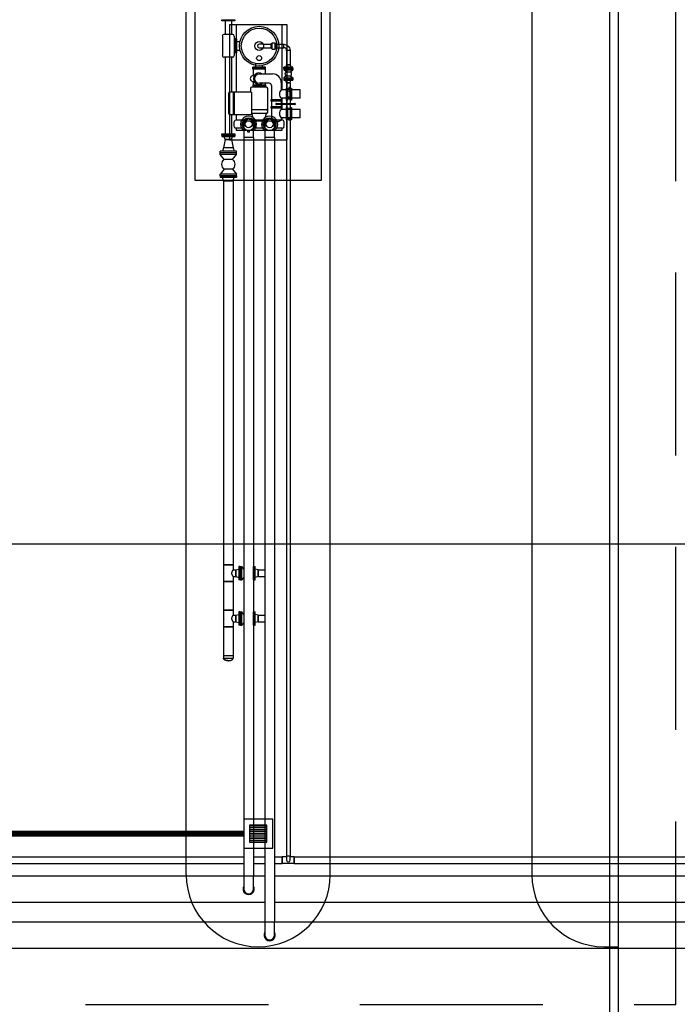
# Model space of a CAD drawing. Units: metres. Extents: x -1052 to 1973, y -91 to 546.
# Drawn here: x 1737 to 1748, y 292 to 309 of the extents above; entities that cross this region are included whole.
import ezdxf

# ---------------------------------------------------------------- set-up
doc = ezdxf.new("R2010")
doc.units = ezdxf.units.M
doc.header["$LTSCALE"] = 0.5
doc.header["$MEASUREMENT"] = 0
doc.linetypes.add('DASHED', pattern=[19.05, 12.7, -6.35])
doc.linetypes.add('PHANTOM', pattern=[63.5, 31.75, -6.35, 6.35, -6.35, 6.35, -6.35])
for name, color, linetype in [('grilla', 9, 'Continuous'), ('P-01-PIPE_150_M', 8, 'Continuous'), ('P-10-EQUIPOS', 8, 'Continuous'), ('S-102(Dren_Alcohol_02)', 8, 'Continuous'), ('S-20', 8, 'Continuous'), ('S-25_caminho', 8, 'Continuous')]:
    doc.layers.add(name, color=color, linetype=linetype)

# ---------------------------------------------------------------- blocks, each defined once
blk = doc.blocks.new('skid-descarga')
for p, q in [((-675, 435), (-675, 200)), ((-560, 435), (-560, 200)), ((-483, 369), (-483, 122)), ((-721, 172), (-721, -167)), ((-539, 200), (-696, 200)), ((-514, 172), (-514, -167)), ((-475, 122), (-514, 122)), ((-494, 122), (-494, -122)), ((-475, 122), (-475, -122)), ((-475, 75), (-415, 75)), ((-475, -122), (-514, -122)), ((-483, -122), (-483, -800)), ((-475, -75), (-415, -75)), ((-539, -195), (-696, -195)), ((-675, -195), (-675, -1526)), ((-560, -195), (-560, -800)), ((-142, -365), (-142, -309)), ((-23, -365), (-23, -340)), ((-192, -405), (-192, -365)), ((27, -365), (-192, -365)), ((27, -385), (-192, -385)), ((27, -405), (-192, -405)), ((-187, -405), (-187, -517)), ((151, -487), (-83, -487)), ((22, -405), (22, -487)), ((27, -405), (27, -365)), ((-194, -676), (29, -676)), ((-194, -676), (-194, -715)), ((-187, -616), (-187, -676)), ((92, -647), (-83, -647)), ((22, -647), (22, -676)), ((29, -676), (29, -715)), ((301, -636), (301, -761)), ((-526, -1188), (-526, -800)), ((-509, -1188), (-509, -800)), ((-230, -737), (-230, -800)), ((44, -715), (-209, -715)), ((-194, -696), (29, -696)), ((65, -737), (65, -1149)), ((132, -687), (132, -937)), ((392, -761), (301, -761)), ((467, -761), (407, -761)), ((446, -721), (431, -721)), ((431, -721), (431, -761)), ((446, -721), (446, -761)), ((628, -761), (482, -761)), ((628, -908), (628, -761)), ((132, -953), (132, -1057)), ((301, -908), (301, -937)), ((392, -908), (301, -908)), ((301, -953), (301, -996)), ((301, -1018), (301, -1057)), ((467, -908), (407, -908)), ((431, -924), (431, -908)), ((446, -924), (431, -924)), ((446, -924), (446, -908)), ((628, -908), (482, -908)), ((-560, -1188), (-560, -1526)), ((-483, -1188), (-483, -1288)), ((44, -1111), (-209, -1111)), ((44, -1171), (-209, -1171)), ((-168, -1307), (-209, -1171)), ((3, -1307), (44, -1171)), ((132, -1072), (132, -1252)), ((301, -1072), (301, -1101)), ((392, -1101), (301, -1101)), ((467, -1101), (407, -1101)), ((446, -1084), (431, -1084)), ((431, -1084), (431, -1101)), ((446, -1084), (446, -1101)), ((628, -1101), (482, -1101)), ((628, -1248), (628, -1101)), ((-516, -1400), (-516, -1314)), ((-350, -1288), (-483, -1288)), ((16, -1288), (-181, -1288)), ((3, -1307), (-168, -1307)), ((317, -1288), (185, -1288)), ((392, -1248), (301, -1248)), ((301, -1248), (301, -1288)), ((351, -1400), (351, -1314)), ((467, -1248), (407, -1248)), ((431, -1288), (431, -1248)), ((446, -1288), (431, -1288)), ((446, -1288), (446, -1248)), ((628, -1248), (482, -1248)), ((-350, -1427), (-483, -1427)), ((-279, -1495), (-279, -1466)), ((-252, -1495), (-252, -1466)), ((16, -1427), (-181, -1427)), ((317, -1427), (185, -1427))]:
    blk.add_line(p, q)
for points in [[(-503, 435), (-733, 435), (-733, 454), (-503, 454)], [(407, -939), (392, -939), (392, -730), (407, -730)], [(482, -939), (467, -939), (467, -730), (482, -730)], [(119, -953), (315, -953), (315, -937), (119, -937)], [(119, -1072), (315, -1072), (315, -1057), (119, -1057)], [(407, -1279), (392, -1279), (392, -1070), (407, -1070)], [(482, -1279), (467, -1279), (467, -1070), (482, -1070)], [(-503, -1546), (-733, -1546), (-733, -1526), (-503, -1526)]]:
    blk.add_lwpolyline(points, close=True)
for points in [[(317, -761), (317, 369), (-483, 369)], [(217, -996), (538, -996)], [(538, -1018), (217, -1018)], [(317, -996), (317, -908)], [(317, -1101), (317, -1018)], [(317, -1288), (317, -1248)], [(-483, -1427), (-483, -1461), (-301, -1461)], [(-252, -1495), (-279, -1495)], [(-230, -1461), (317, -1461), (317, -1427)]]:
    blk.add_lwpolyline(points)
blk.add_lwpolyline([(-230, -800), (-591, -800, 0.414214), (-612, -821), (-612, -1166, 0.414214), (-591, -1188), (-230, -1188, 0.414214), (-209, -1166), (-209, -821, 0.414214)], format="xyb", close=True)
for centre, radius in [((-83, 0), 341), ((-83, 0), 309), ((-83, 0), 76), ((-83, -211), 43.5), ((-265, -1357), 110), ((-265, -1357), 60.8), ((100, -1357), 110), ((100, -1357), 60.8)]:
    blk.add_circle(centre, radius)
for centre, radius, start, end in [((-694, 172), 27.7, 93.9511, 180), ((-541, 172), 27.7, 0, 86.0489), ((-694, -167), 27.7, 180, 266.0489), ((-541, -167), 27.7, 273.9511, 0), ((-83, -567), 99.7, 53.3609, 306.6391), ((-83, -567), 80, 90, 270), ((151, -636), 150, 0, 90), ((-187, -567), 49.7, 70.525, 289.4008), ((92, -687), 40.1, 0, 90), ((-209, -737), 21.7, 90, 180), ((44, -737), 21.7, 0, 90), ((371, -834), 102, 133.6924, 226.3076), ((217, -1007), 11, 90, 270), ((538, -1007), 11, 270, 90), ((44, -1090), 21.7, 270, 0), ((44, -1149), 21.7, 270, 0), ((371, -1174), 102, 133.6924, 226.3076), ((-483, -1322), 34, 90, 167.2223), ((217, -1158), 155, 263.877, 302.9477), ((317, -1322), 34, 12.7777, 90), ((-482, -1393), 34, 192.9908, 270.2131), ((317, -1393), 34, 269.7869, 347.0092)]:
    blk.add_arc(centre, radius, start, end)
blk = doc.blocks.new('Sumidero_Alcohol')
at = {"layer": 'S-102(Dren_Alcohol_02)'}
h = blk.add_hatch(dxfattribs=at)
h.set_pattern_fill('LINE', color=256, scale=0.01, style=0)
h.set_pattern_definition([(0, (-357.652026, -150.92746), (0, 0.03175), [])])
h.paths.add_polyline_path([(-0.15, -0.15), (-0.15, 0.15), (0.15, 0.15), (0.15, -0.15)])
blk.add_lwpolyline([(-0.25, -0.25), (-0.25, 0.25), (0.25, 0.25), (0.25, -0.25)], close=True, dxfattribs=at)
blk.add_lwpolyline([(-0.15, -0.15), (-0.15, 0.15), (0.15, 0.15), (0.15, -0.15), (-0.15, -0.15)], dxfattribs=at)

msp = doc.modelspace()

# ---------------------------------------------------------------- linework, layer by layer
at = {"layer": 'grilla'}
msp.add_line((1302.8703, 299.99972), (1966.20541, 299.99972), dxfattribs=at)
at = {"layer": 'P-01-PIPE_150_M'}
for p, q in [((1741.19844, 308.67092), (1741.12224, 308.67092)), ((1741.12224, 308.61062), (1741.19844, 308.61062)), ((1741.19844, 308.67092), (1741.19844, 308.61062)), ((1741.19844, 308.67092), (1741.19844, 308.61062)), ((1741.19844, 308.67092), (1741.33074, 308.67092)), ((1741.19844, 308.61062), (1741.33074, 308.61062)), ((1741.33074, 308.59872), (1741.33074, 308.68282)), ((1741.33074, 308.68282), (1741.34844, 308.68282)), ((1741.33074, 308.59872), (1741.34844, 308.59872)), ((1741.34844, 308.58462), (1741.34844, 308.69692)), ((1741.34844, 308.69692), (1741.40194, 308.69692)), ((1741.34844, 308.58462), (1741.40194, 308.58462)), ((1741.40194, 308.58462), (1741.40194, 308.69692)), ((1741.40194, 308.68282), (1741.41964, 308.68282)), ((1741.40194, 308.59872), (1741.41964, 308.59872)), ((1741.41964, 308.59872), (1741.41964, 308.68282)), ((1741.41964, 308.67092), (1741.55194, 308.67092)), ((1741.41964, 308.61062), (1741.55194, 308.61062)), ((1741.55194, 308.61062), (1741.55194, 308.67092)), ((1741.55194, 308.61062), (1741.55194, 308.67092)), ((1741.65829, 308.56457), (1741.59799, 308.56457)), ((1741.65829, 308.56457), (1741.59799, 308.56457)), ((1741.59799, 308.56457), (1741.59799, 308.31457)), ((1741.65829, 308.56457), (1741.65829, 308.31457)), ((1741.70434, 308.27017), (1741.55194, 308.27017)), ((1741.55194, 308.25107), (1741.55194, 308.27017)), ((1741.70434, 308.25107), (1741.55194, 308.25107)), ((1741.55194, 308.24787), (1741.70434, 308.24787)), ((1741.55194, 308.24787), (1741.55194, 308.22877)), ((1741.55194, 308.22877), (1741.70434, 308.22877)), ((1741.59004, 308.19387), (1741.55194, 308.22877)), ((1741.59799, 308.31457), (1741.58609, 308.27017)), ((1741.65829, 308.31457), (1741.59799, 308.31457)), ((1741.59799, 308.31457), (1741.65829, 308.31457)), ((1741.65829, 308.31457), (1741.67018, 308.27017)), ((1741.66624, 308.19387), (1741.70434, 308.22877)), ((1741.70434, 308.25107), (1741.70434, 308.27017)), ((1741.70434, 308.24787), (1741.70434, 308.22877)), ((1741.59004, 308.12407), (1741.55194, 308.08917)), ((1741.55194, 308.08917), (1741.70434, 308.08917)), ((1741.55194, 308.08917), (1741.55194, 308.07007)), ((1741.55194, 308.07007), (1741.70434, 308.07007)), ((1741.55194, 308.06687), (1741.70434, 308.06687)), ((1741.55194, 308.06687), (1741.55194, 308.04777)), ((1741.55194, 308.04777), (1741.70434, 308.04777)), ((1741.59799, 308.00337), (1741.58609, 308.04777)), ((1741.59004, 308.19387), (1741.59003, 308.19386)), ((1741.59003, 308.19386), (1741.66624, 308.19386)), ((1741.59004, 308.19387), (1741.66624, 308.19387)), ((1741.59004, 308.12407), (1741.66624, 308.12407)), ((1741.65829, 308.00337), (1741.67018, 308.04777)), ((1741.66624, 308.19387), (1741.66624, 308.19386)), ((1741.66624, 308.12407), (1741.70434, 308.08917)), ((1741.70434, 308.08917), (1741.70434, 308.07007)), ((1741.70434, 308.06687), (1741.70434, 308.04777)), ((1741.65829, 308.00337), (1741.59799, 308.00337)), ((1741.59799, 308.00337), (1741.65829, 308.00337)), ((1741.59799, 308.00337), (1741.59799, 307.90337)), ((1741.59799, 307.90337), (1741.65829, 307.90337)), ((1741.59799, 307.90337), (1741.65829, 307.90337)), ((1741.59799, 307.90337), (1741.59799, 307.82717)), ((1741.65829, 308.00337), (1741.65829, 307.90337)), ((1741.65829, 307.82717), (1741.65829, 307.90337)), ((1741.59799, 307.82717), (1741.59799, 307.75097)), ((1741.65829, 307.75097), (1741.59799, 307.75097)), ((1741.65829, 307.75097), (1741.59799, 307.75097)), ((1741.59799, 307.75097), (1741.59799, 294.58948)), ((1741.65829, 307.75097), (1741.65829, 307.82717)), ((1741.65829, 307.75097), (1741.65829, 294.58948)), ((1740.85518, 307.28364), (1740.85518, 307.05504)), ((1741.02348, 307.05504), (1741.02348, 307.28364)), ((1741.22099, 307.28364), (1741.22099, 307.05504)), ((1741.38929, 307.05504), (1741.38929, 307.28364)), ((1740.47294, 307.09188), (1740.70154, 307.09188)), ((1740.47294, 307.09188), (1740.47294, 307.06808)), ((1740.47294, 307.06808), (1740.70154, 307.06808)), ((1740.53009, 307.01568), (1740.51605, 307.06808)), ((1740.64439, 307.01568), (1740.65843, 307.06808)), ((1740.70154, 307.09188), (1740.70154, 307.06808)), ((1741.02348, 307.05504), (1740.85518, 307.05504)), ((1741.02348, 307.05504), (1740.85518, 307.05504)), ((1740.85518, 307.05504), (1740.85518, 294.24188)), ((1741.02348, 307.05504), (1741.02348, 294.24188)), ((1741.38929, 307.05504), (1741.22099, 307.05504)), ((1741.38929, 307.05504), (1741.22099, 307.05504)), ((1741.22099, 307.05504), (1741.22099, 293.44188)), ((1741.38929, 307.05504), (1741.38929, 293.44188)), ((1740.50309, 306.87598), (1740.48608, 306.81248)), ((1740.53009, 307.01568), (1740.50309, 306.87598)), ((1740.67139, 306.87598), (1740.50309, 306.87598)), ((1740.67139, 306.87598), (1740.50309, 306.87598)), ((1740.64439, 307.01568), (1740.53009, 307.01568)), ((1740.53009, 307.01568), (1740.64439, 307.01568)), ((1740.64439, 307.01568), (1740.67139, 306.87598)), ((1740.67139, 306.87598), (1740.68841, 306.81248)), ((1740.72694, 306.81248), (1740.44754, 306.81248)), ((1740.44754, 306.78708), (1740.44754, 306.81248)), ((1740.72694, 306.78708), (1740.44754, 306.78708)), ((1740.72694, 306.78388), (1740.44754, 306.78388)), ((1740.44754, 306.75848), (1740.44754, 306.78388)), ((1740.72694, 306.75848), (1740.44754, 306.75848)), ((1740.51739, 306.67275), (1740.44754, 306.75848)), ((1740.65709, 306.67275), (1740.72694, 306.75848)), ((1740.72694, 306.78708), (1740.72694, 306.81248)), ((1740.72694, 306.75848), (1740.72694, 306.78388)), ((1740.65709, 306.67275), (1740.51739, 306.67275)), ((1740.51739, 306.5013), (1740.44754, 306.41558)), ((1740.72694, 306.41558), (1740.44754, 306.41558)), ((1740.44754, 306.39018), (1740.44754, 306.41558)), ((1740.72694, 306.39018), (1740.44754, 306.39018)), ((1740.44754, 306.38698), (1740.72694, 306.38698)), ((1740.44754, 306.38698), (1740.44754, 306.36158)), ((1740.44754, 306.36158), (1740.72694, 306.36158)), ((1740.50309, 306.29808), (1740.48608, 306.36158)), ((1740.6571, 306.50131), (1740.51738, 306.50131)), ((1740.51739, 306.5013), (1740.51738, 306.50131)), ((1740.65709, 306.5013), (1740.51739, 306.5013)), ((1740.65709, 306.5013), (1740.6571, 306.50131)), ((1740.65709, 306.5013), (1740.72694, 306.41558)), ((1740.67139, 306.29808), (1740.68841, 306.36158)), ((1740.72694, 306.39018), (1740.72694, 306.41558)), ((1740.72694, 306.38698), (1740.72694, 306.36158)), ((1740.67139, 306.29808), (1740.50309, 306.29808)), ((1740.50309, 306.29808), (1740.67139, 306.29808)), ((1740.50309, 306.29808), (1740.50309, 299.63458)), ((1740.67139, 306.29808), (1740.67139, 299.63458)), ((1740.67139, 299.63458), (1740.50309, 299.63458)), ((1740.50309, 299.63458), (1740.67139, 299.63458)), ((1740.50309, 299.63458), (1740.50309, 299.34878)), ((1740.67139, 299.63458), (1740.67139, 299.54883)), ((1740.67139, 299.54883), (1740.71744, 299.54883)), ((1740.71744, 299.54883), (1740.76984, 299.56287)), ((1740.71744, 299.54883), (1740.71744, 299.43453)), ((1740.71744, 299.43453), (1740.71744, 299.54883)), ((1740.76984, 299.60598), (1740.76984, 299.37738)), ((1740.79364, 299.60598), (1740.76984, 299.60598)), ((1740.79364, 299.60598), (1740.79364, 299.37738)), ((1740.79684, 299.37738), (1740.79684, 299.60598)), ((1740.79684, 299.60598), (1740.82064, 299.60598)), ((1740.82064, 299.37738), (1740.82064, 299.60598)), ((1740.85518, 299.56236), (1740.82064, 299.60598)), ((1741.02348, 299.60598), (1741.02544, 299.60598)), ((1741.02544, 299.37738), (1741.02544, 299.60598)), ((1741.02864, 299.37738), (1741.02864, 299.60598)), ((1741.02864, 299.60598), (1741.05244, 299.60598)), ((1741.05244, 299.37738), (1741.05244, 299.60598)), ((1741.10484, 299.54883), (1741.05244, 299.56287)), ((1741.10484, 299.54883), (1741.10484, 299.43453)), ((1741.10484, 299.43453), (1741.10484, 299.54883)), ((1741.10484, 299.54883), (1741.22099, 299.54883)), ((1740.67139, 299.34878), (1740.50309, 299.34878)), ((1740.50309, 299.34878), (1740.67139, 299.34878)), ((1740.50309, 299.34878), (1740.50309, 298.84878)), ((1740.67139, 299.43453), (1740.67139, 299.34878)), ((1740.67139, 299.43453), (1740.71744, 299.43453)), ((1740.67139, 299.34878), (1740.67139, 298.84878)), ((1740.71744, 299.43453), (1740.76984, 299.42049)), ((1740.79364, 299.37738), (1740.76984, 299.37738)), ((1740.79684, 299.37738), (1740.82064, 299.37738)), ((1740.85518, 299.42099), (1740.82064, 299.37738)), ((1741.02348, 299.37738), (1741.02544, 299.37738)), ((1741.02864, 299.37738), (1741.05244, 299.37738)), ((1741.10484, 299.43453), (1741.05244, 299.42049)), ((1741.10484, 299.43453), (1741.22099, 299.43453)), ((1740.67139, 298.84878), (1740.50309, 298.84878)), ((1740.50309, 298.84878), (1740.67139, 298.84878)), ((1740.50309, 298.84878), (1740.50309, 298.56298)), ((1740.67139, 298.84878), (1740.67139, 298.76303)), ((1740.76984, 298.82018), (1740.76984, 298.59158)), ((1740.79364, 298.82018), (1740.76984, 298.82018)), ((1740.79364, 298.82018), (1740.79364, 298.59158)), ((1740.79684, 298.59158), (1740.79684, 298.82018)), ((1740.79684, 298.82018), (1740.82064, 298.82018)), ((1740.82064, 298.59158), (1740.82064, 298.82018)), ((1740.85518, 298.77656), (1740.82064, 298.82018)), ((1741.02348, 298.82018), (1741.02544, 298.82018)), ((1741.02544, 298.59158), (1741.02544, 298.82018)), ((1741.02864, 298.59158), (1741.02864, 298.82018)), ((1741.02864, 298.82018), (1741.05244, 298.82018)), ((1741.05244, 298.59158), (1741.05244, 298.82018)), ((1740.67139, 298.76303), (1740.71744, 298.76303)), ((1740.67139, 298.64873), (1740.67139, 298.56298)), ((1740.67139, 298.64873), (1740.71744, 298.64873)), ((1740.71744, 298.76303), (1740.76984, 298.77707)), ((1740.71744, 298.76303), (1740.71744, 298.64873)), ((1740.71744, 298.64873), (1740.71744, 298.76303)), ((1740.71744, 298.64873), (1740.76984, 298.63469)), ((1741.10484, 298.76303), (1741.05244, 298.77707)), ((1741.10484, 298.64873), (1741.05244, 298.63469)), ((1741.10484, 298.76303), (1741.10484, 298.64873)), ((1741.10484, 298.64873), (1741.10484, 298.76303)), ((1741.10484, 298.76303), (1741.22099, 298.76303)), ((1741.10484, 298.64873), (1741.22099, 298.64873)), ((1740.67139, 298.56298), (1740.50309, 298.56298)), ((1740.50309, 298.56298), (1740.67139, 298.56298)), ((1740.50309, 298.56298), (1740.50309, 298.06298)), ((1740.67139, 298.56298), (1740.67139, 298.06298)), ((1740.79364, 298.59158), (1740.76984, 298.59158)), ((1740.79684, 298.59158), (1740.82064, 298.59158)), ((1740.85518, 298.63519), (1740.82064, 298.59158)), ((1741.02348, 298.59158), (1741.02544, 298.59158)), ((1741.02864, 298.59158), (1741.05244, 298.59158)), ((1740.50309, 298.06298), (1740.67139, 298.06298)), ((1740.50309, 298.06298), (1740.67139, 298.06298)), ((1740.50309, 298.06298), (1740.50309, 298.01615)), ((1740.50309, 298.01615), (1740.67139, 298.01615)), ((1740.67139, 298.06298), (1740.67139, 298.01615)), ((1735.73294, 294.57043), (1740.85518, 294.57043)), ((1741.02348, 294.57043), (1741.22099, 294.57043)), ((1741.38929, 294.57043), (1741.52334, 294.57043)), ((1741.52334, 294.45613), (1741.52334, 294.57043)), ((1741.52334, 294.57043), (1741.52334, 294.51328)), ((1741.59799, 294.57043), (1741.52334, 294.57043)), ((1741.59799, 294.58948), (1741.65829, 294.58948)), ((1741.59799, 294.58948), (1741.65829, 294.58948)), ((1741.59799, 294.58948), (1741.59799, 294.51328)), ((1741.65829, 294.51328), (1741.65829, 294.58948)), ((1741.73294, 294.57043), (1741.65829, 294.57043)), ((1741.73294, 294.57043), (1741.73294, 294.45613)), ((1741.73294, 294.51328), (1741.73294, 294.57043)), ((1741.73294, 294.57043), (1749.98176, 294.57043)), ((1735.73294, 294.45613), (1740.85518, 294.45613)), ((1741.02348, 294.45613), (1741.22099, 294.45613)), ((1741.38929, 294.45613), (1741.52334, 294.45613)), ((1741.52334, 294.51328), (1741.52334, 294.45613)), ((1741.73294, 294.45613), (1741.52334, 294.45613)), ((1741.73294, 294.45613), (1741.73294, 294.51328)), ((1741.73294, 294.45613), (1749.98176, 294.45613)), ((1735.38929, 294.24188), (1740.85518, 294.24188)), ((1740.85518, 294.24188), (1741.02348, 294.24188)), ((1740.85518, 294.24188), (1741.02348, 294.24188)), ((1740.85518, 294.24188), (1740.85518, 294.01328)), ((1741.02348, 294.01328), (1741.02348, 294.24188)), ((1741.02348, 294.24188), (1741.22099, 294.24188)), ((1741.38929, 294.24188), (1749.35747, 294.24188)), ((1735.38929, 293.78468), (1741.22099, 293.78468)), ((1741.38929, 293.78468), (1749.35747, 293.78468)), ((1735.38929, 293.44188), (1741.22099, 293.44188)), ((1741.22099, 293.44188), (1741.38929, 293.44188)), ((1741.22099, 293.44188), (1741.38929, 293.44188)), ((1741.22099, 293.44188), (1741.22099, 293.21328)), ((1741.38929, 293.21328), (1741.38929, 293.44188)), ((1741.38929, 293.44188), (1749.35747, 293.44188)), ((1644.14027, 292.98468), (1749.35747, 292.98468))]:
    msp.add_line(p, q, dxfattribs=at)
for centre, radius, start, end in [((1741.12224, 308.64077), 0.03015, 90, 270), ((1741.12224, 308.64077), 0.03015, 90, 270), ((1741.55194, 308.56457), 0.04605, 0, 90), ((1741.62814, 307.82717), 0.03015, 0, 180), ((1741.62814, 307.82717), 0.03015, 0, 180), ((1740.93933, 307.28364), 0.1397, 307.039266, 232.960734), ((1740.93933, 307.28364), 0.10116, 326.285217, 213.714783), ((1740.93933, 307.28364), 0.08415, 90, 180), ((1740.93933, 307.28364), 0.08415, 0, 180), ((1740.93933, 307.28364), 0.08415, 0, 90), ((1741.30514, 307.28364), 0.1397, 307.039266, 232.960734), ((1741.30514, 307.28364), 0.10116, 326.285217, 213.714783), ((1741.30514, 307.28364), 0.08415, 90, 180), ((1741.30514, 307.28364), 0.08415, 0, 180), ((1741.30514, 307.28364), 0.08415, 0, 90), ((1741.62814, 294.51328), 0.03015, 180, 0), ((1741.62814, 294.51328), 0.03015, 180, 270), ((1741.62814, 294.51328), 0.03015, 270, 0), ((1740.93933, 294.01328), 0.09822, 148.95293, 31.04707), ((1740.93933, 294.01328), 0.08415, 180, 270), ((1740.93933, 294.01328), 0.08415, 180, 0), ((1740.93933, 294.01328), 0.08415, 270, 360), ((1741.30514, 293.21328), 0.09822, 148.95293, 31.04707), ((1741.30514, 293.21328), 0.08415, 180, 270), ((1741.30514, 293.21328), 0.08415, 180, 0), ((1741.30514, 293.21328), 0.08415, 270, 360)]:
    msp.add_arc(centre, radius, start, end, dxfattribs=at)
at = {"layer": 'P-01-PIPE_150_M', "extrusion": (0, 0, -1)}
for centre, radius, start, end in [((-1741.55194, 308.56457), 0.10635, 90, 180), ((-1741.62812, 308.15897), 0.05166, 317.498899, 42.490011), ((-1741.62815, 308.15897), 0.05166, 137.509989, 222.501101), ((-1740.58723, 306.58703), 0.11057, 309.173658, 50.831524), ((-1740.58726, 306.58703), 0.11057, 129.168476, 230.826342)]:
    msp.add_arc(centre, radius, start, end, dxfattribs=at)
at = {"layer": 'P-01-PIPE_150_M'}
msp.add_ellipse((1740.58724, 298.01615), major_axis=(-0.08415, 0), ratio=0.5, start_param=0, end_param=1.57079633, dxfattribs=at)
for points, degree, knots in [([(1740.64901, 299.49168), (1740.64901, 299.49356), (1740.6491, 299.49546), (1740.64944, 299.49925), (1740.6497, 299.50114), (1740.65038, 299.50488), (1740.65079, 299.50674), (1740.65175, 299.51038), (1740.6523, 299.51216), (1740.65348, 299.51565), (1740.65411, 299.51734), (1740.65544, 299.52063), (1740.65614, 299.52222), (1740.65754, 299.52528), (1740.65826, 299.52674), (1740.65967, 299.52953), (1740.66037, 299.53085), (1740.66173, 299.53332), (1740.6624, 299.53451), (1740.66374, 299.53681), (1740.66439, 299.53791), (1740.66565, 299.53999), (1740.66626, 299.54096), (1740.66739, 299.54276), (1740.66792, 299.54359), (1740.66888, 299.54507), (1740.66931, 299.54572), (1740.67006, 299.54685), (1740.67038, 299.54733), (1740.67089, 299.54808), (1740.67108, 299.54836), (1740.67133, 299.54874), (1740.67139, 299.54883), (1740.67139, 299.54883)], 3, [0, 0, 0, 0, 5.65167751, 5.65167751, 11.30335502, 11.30335502, 16.95503253, 16.95503253, 22.60671004, 22.60671004, 28.25838755, 28.25838755, 33.91006507, 33.91006507, 39.56174258, 39.56174258, 45.21342009, 45.21342009, 50.79653456, 50.79653456, 56.37964903, 56.37964903, 61.96276351, 61.96276351, 67.54587798, 67.54587798, 73.12899245, 73.12899245, 78.71210692, 78.71210692, 84.2952214, 84.2952214, 89.87833587, 89.87833587, 89.87833587, 89.87833587]), ([(1740.67139, 299.43453), (1740.67139, 299.43453), (1740.67133, 299.43462), (1740.67108, 299.43499), (1740.67089, 299.43528), (1740.67038, 299.43603), (1740.67006, 299.4365), (1740.66931, 299.43763), (1740.66888, 299.43829), (1740.66792, 299.43977), (1740.66739, 299.44059), (1740.66626, 299.44239), (1740.66565, 299.44337), (1740.66439, 299.44545), (1740.66374, 299.44655), (1740.6624, 299.44884), (1740.66173, 299.45004), (1740.66037, 299.45251), (1740.65967, 299.45383), (1740.65826, 299.45661), (1740.65754, 299.45808), (1740.65614, 299.46113), (1740.65544, 299.46272), (1740.65411, 299.46601), (1740.65348, 299.46771), (1740.6523, 299.47119), (1740.65175, 299.47298), (1740.65079, 299.47662), (1740.65038, 299.47847), (1740.6497, 299.48222), (1740.64944, 299.48411), (1740.6491, 299.4879), (1740.64901, 299.48979), (1740.64901, 299.49168)], 3, [269.63500761, 269.63500761, 269.63500761, 269.63500761, 275.21812208, 275.21812208, 280.80123655, 280.80123655, 286.38435103, 286.38435103, 291.9674655, 291.9674655, 297.55057997, 297.55057997, 303.13369444, 303.13369444, 308.71680892, 308.71680892, 314.29992339, 314.29992339, 319.9516009, 319.9516009, 325.60327841, 325.60327841, 331.25495592, 331.25495592, 336.90663343, 336.90663343, 342.55831095, 342.55831095, 348.20998846, 348.20998846, 353.86166597, 353.86166597, 359.51334348, 359.51334348, 359.51334348, 359.51334348]), ([(1740.64901, 298.70588), (1740.64901, 298.70776), (1740.6491, 298.70966), (1740.64944, 298.71345), (1740.6497, 298.71534), (1740.65038, 298.71908), (1740.65079, 298.72094), (1740.65175, 298.72458), (1740.6523, 298.72636), (1740.65348, 298.72985), (1740.65411, 298.73154), (1740.65544, 298.73483), (1740.65614, 298.73642), (1740.65754, 298.73948), (1740.65826, 298.74094), (1740.65967, 298.74373), (1740.66037, 298.74505), (1740.66173, 298.74752), (1740.6624, 298.74871), (1740.66374, 298.75101), (1740.66439, 298.75211), (1740.66565, 298.75419), (1740.66626, 298.75516), (1740.66739, 298.75696), (1740.66792, 298.75779), (1740.66888, 298.75927), (1740.66931, 298.75992), (1740.67006, 298.76105), (1740.67038, 298.76153), (1740.67089, 298.76228), (1740.67108, 298.76256), (1740.67133, 298.76294), (1740.67139, 298.76303), (1740.67139, 298.76303)], 3, [0, 0, 0, 0, 5.65167751, 5.65167751, 11.30335502, 11.30335502, 16.95503253, 16.95503253, 22.60671004, 22.60671004, 28.25838755, 28.25838755, 33.91006507, 33.91006507, 39.56174258, 39.56174258, 45.21342009, 45.21342009, 50.79653456, 50.79653456, 56.37964903, 56.37964903, 61.96276351, 61.96276351, 67.54587798, 67.54587798, 73.12899245, 73.12899245, 78.71210692, 78.71210692, 84.2952214, 84.2952214, 89.87833587, 89.87833587, 89.87833587, 89.87833587]), ([(1740.67139, 298.64873), (1740.67139, 298.64873), (1740.67133, 298.64882), (1740.67108, 298.64919), (1740.67089, 298.64948), (1740.67038, 298.65023), (1740.67006, 298.6507), (1740.66931, 298.65183), (1740.66888, 298.65249), (1740.66792, 298.65397), (1740.66739, 298.65479), (1740.66626, 298.65659), (1740.66565, 298.65757), (1740.66439, 298.65965), (1740.66374, 298.66075), (1740.6624, 298.66304), (1740.66173, 298.66424), (1740.66037, 298.66671), (1740.65967, 298.66803), (1740.65826, 298.67081), (1740.65754, 298.67228), (1740.65614, 298.67533), (1740.65544, 298.67692), (1740.65411, 298.68021), (1740.65348, 298.68191), (1740.6523, 298.68539), (1740.65175, 298.68718), (1740.65079, 298.69082), (1740.65038, 298.69267), (1740.6497, 298.69642), (1740.64944, 298.69831), (1740.6491, 298.7021), (1740.64901, 298.70399), (1740.64901, 298.70588)], 3, [269.63500761, 269.63500761, 269.63500761, 269.63500761, 275.21812208, 275.21812208, 280.80123655, 280.80123655, 286.38435103, 286.38435103, 291.9674655, 291.9674655, 297.55057997, 297.55057997, 303.13369444, 303.13369444, 308.71680892, 308.71680892, 314.29992339, 314.29992339, 319.9516009, 319.9516009, 325.60327841, 325.60327841, 331.25495592, 331.25495592, 336.90663343, 336.90663343, 342.55831095, 342.55831095, 348.20998846, 348.20998846, 353.86166597, 353.86166597, 359.51334348, 359.51334348, 359.51334348, 359.51334348]), ([(1740.58724, 297.97408), (1740.56124, 297.97614), (1740.53778, 297.98211), (1740.51916, 297.99142), (1740.50721, 298.00315), (1740.50359, 298.0116), (1740.50309, 298.01615)], 1, [-1.57079633, -1.57079633, -1.25663706, -0.9424778, -0.62831853, -0.31415927, -0.10832334, 0, 0]), ([(1740.58724, 297.97408), (1740.61325, 297.97614), (1740.6367, 297.98211), (1740.65532, 297.99142), (1740.66727, 298.00315), (1740.6709, 298.0116), (1740.67139, 298.01615)], 1, [-1.57079633, -1.57079633, -1.25663706, -0.9424778, -0.62831853, -0.31415927, -0.10832334, 0, 0])]:
    msp.add_open_spline(points, degree=degree, knots=knots, dxfattribs=at)
at = {"layer": 'P-10-EQUIPOS'}
msp.add_lwpolyline([(1740.60723, 307.01008), (1741.60723, 307.01008), (1741.60723, 309.01008), (1740.60723, 309.01008)], close=True, dxfattribs=at)
msp.add_lwpolyline([(1740.60723, 307.01008), (1741.60723, 307.01008), (1741.60723, 309.01008), (1740.60723, 309.01008)], close=True, dxfattribs=at)
at = {"layer": 'S-102(Dren_Alcohol_02)', "linetype": 'PHANTOM', "ltscale": 0.1, "const_width": 0.1}
msp.add_lwpolyline([(1645.35723, 294.97295), (1740.85518, 294.97295)], dxfattribs=at)
at = {"layer": 'S-20'}
for p, q in [((1739.85723, 294.26008), (1739.85723, 321.76008)), ((1742.35723, 294.26008), (1742.35723, 321.76008)), ((1745.85723, 321.76008), (1745.85723, 294.26008)), ((1747.10723, 293.01008), (1747.35723, 293.01008))]:
    msp.add_line(p, q, dxfattribs=at)
at = {"layer": 'S-20', "linetype": 'DASHED', "ltscale": 0.5}
msp.add_lwpolyline([(1748.35723, 324.01008), (1642.85723, 324.01008), (1642.85723, 292.01008), (1748.35723, 292.01008)], close=True, dxfattribs=at)
at = {"layer": 'S-20'}
msp.add_lwpolyline([(1740.00723, 306.31008), (1742.20723, 306.31008), (1742.20723, 309.71008), (1740.00723, 309.71008)], close=True, dxfattribs=at)
for centre, end in [((1741.10723, 294.26008), 0), ((1747.10723, 294.26008), 270)]:
    msp.add_arc(centre, 1.25, 180, end, dxfattribs=at)
at = {"layer": 'S-25_caminho'}
for p, q in [((1747.20723, 342.15231, 0), (1747.20723, 269.86785)), ((1747.35723, 342.15231, 0), (1747.35723, 269.86785))]:
    msp.add_line(p, q, dxfattribs=at)

# ---------------------------------------------------------------- block references
at = {"layer": 'P-10-EQUIPOS', "xscale": 0.001000000000203727, "yscale": 0.001000000000203727, "zscale": 0.001}
msp.add_blockref('skid-descarga', (1741.20478, 308.64077), dxfattribs=at)
msp.add_blockref('skid-descarga', (1741.20478, 308.64077), dxfattribs=at)
at = {"layer": 'S-102(Dren_Alcohol_02)', "xscale": -1, "rotation": 180}
msp.add_blockref('Sumidero_Alcohol', (1741.10723, 294.97295), dxfattribs=at)

doc.saveas('drawing.dxf')
